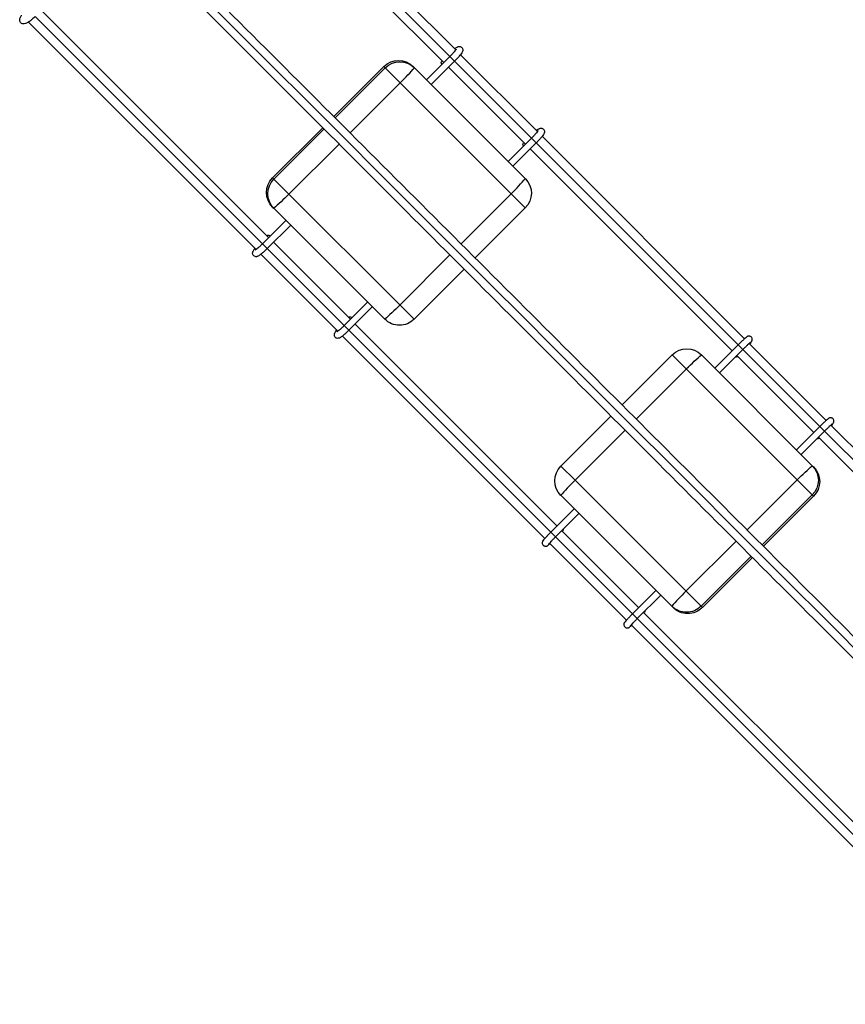
# Model space of a CAD drawing. Units: millimetres. Extents: x -15710 to 9747, y -4511 to 6910.
# Drawn here: x 3332 to 4330, y -1841 to -652 of the extents above; entities that cross this region are included whole.
import ezdxf

# ---------------------------------------------------------------- set-up
doc = ezdxf.new("R2010")
doc.units = ezdxf.units.MM
doc.header["$LTSCALE"] = 20
doc.layers.add('2d', color=230, linetype='Continuous')

msp = doc.modelspace()

# ---------------------------------------------------------------- linework, layer by layer
at = {"layer": '2d'}
for p, q in [((3479.8, -324.6), (3950.6, -795.4)), ((3584.2, -414), (3859, -688.9)), ((3569.9, -429.5), (3844.6, -704.1)), ((3358.5, -640.9), (3633.1, -915.6)), ((3351.1, -648.4), (3625.7, -923)), ((3343, -655.2), (3617.9, -930)), ((3852, -696.7), (3823.7, -725)), ((3864.7, -694.6), (3957.7, -787.5)), ((3711.8, -769.4), (3772.3, -708.9)), ((3713.4, -770.9), (3773.8, -710.5)), ((3943, -879.7), (3772.3, -708.9)), ((3807.6, -708.9), (3943.1, -844.4)), ((3857.6, -702.4), (3829.4, -730.7)), ((3842.1, -702.5), (3842.5, -702.1)), ((3850.2, -709.8), (3943.2, -802.8)), ((3731.5, -789.1), (3792, -728.6)), ((3637.9, -843.3), (3698.4, -782.8)), ((3639.5, -844.8), (3699.9, -784.4)), ((3950.6, -795.4), (3922.4, -823.6)), ((3956.3, -801), (3950.6, -795.4)), ((3963.4, -793.2), (4207.8, -1037.7)), ((3657.6, -863), (3718.1, -802.5)), ((3956.3, -801), (3928, -829.3)), ((3940.7, -801.1), (3941.2, -800.7)), ((3948.9, -808.4), (4192.8, -1052.4)), ((3956.3, -801), (4205.9, -1050.6)), ((3808.7, -1014), (3637.9, -843.3)), ((3926, -862.6), (3865.5, -923.1)), ((3639.4, -880.1), (3637.9, -878.6)), ((3943, -879.7), (3882.6, -940.1)), ((3773.4, -1014.1), (3639.4, -880.1)), ((3654, -894.7), (3625.7, -923)), ((3659.7, -900.4), (3631.4, -928.6)), ((3631.1, -913.5), (3631.5, -913.1)), ((3631.4, -928.6), (3625.7, -923)), ((3638.8, -921.2), (3731.8, -1014.2)), ((3623.6, -935.7), (3716.5, -1028.7)), ((3631.4, -928.6), (3724.4, -1021.6)), ((3852.1, -936.5), (3791.6, -997)), ((3869.1, -953.6), (3808.7, -1014)), ((3752.6, -993.4), (3724.4, -1021.6)), ((3758.3, -999), (3730, -1027.3)), ((3730, -1027.3), (3724.4, -1021.6)), ((3729.7, -1012.2), (3730.1, -1011.7)), ((3737.4, -1019.9), (3981.4, -1263.8)), ((3722.2, -1034.4), (3966.7, -1278.8)), ((3730, -1027.3), (4352.9, -1650.2)), ((4200.2, -1045), (4171.9, -1073.2)), ((4213.5, -1043.3), (4306.5, -1136.3)), ((4060, -1117.5), (4120.4, -1057.1)), ((4291.2, -1227.9), (4120.4, -1057.1)), ((4155.7, -1057), (4289.7, -1191)), ((4205.9, -1050.6), (4177.6, -1078.9)), ((4198.5, -1058), (4291.5, -1151)), ((4304.5, -1149.3), (4205.9, -1050.6)), ((4198.8, -1059.4), (4199.3, -1058.9)), ((4077.1, -1134.6), (4137.5, -1074.2)), ((3986.1, -1191.4), (4046.5, -1131)), ((4003.2, -1208.5), (4063.6, -1148.1)), ((4298.9, -1143.6), (4270.6, -1171.9)), ((4304.5, -1149.3), (4276.3, -1177.6)), ((4304.5, -1149.3), (4584.8, -1429.5)), ((4312.1, -1142), (4587, -1416.9)), ((4297.1, -1156.7), (4571.7, -1431.3)), ((4297.4, -1158), (4297.9, -1157.5)), ((3986.1, -1191.4), (4003.2, -1208.5)), ((4289.7, -1191), (4291.3, -1192.5)), ((4156.9, -1362.2), (4003.2, -1208.5)), ((4271.5, -1208.1), (4211, -1268.6)), ((4121.5, -1362.3), (3986, -1226.7)), ((4289.6, -1226.3), (4229.2, -1286.7)), ((4291.2, -1227.9), (4230.7, -1288.3)), ((4002.2, -1242.9), (3974, -1271.2)), ((4007.9, -1248.6), (3979.6, -1276.9)), ((3987, -1269.5), (4080, -1362.5)), ((3987.9, -1270.3), (3988.4, -1269.8)), ((4197.6, -1282), (4137.1, -1342.5)), ((3972.3, -1284.5), (4065.3, -1377.5)), ((4215.7, -1300.2), (4155.3, -1360.6)), ((4217.3, -1301.7), (4156.9, -1362.2)), ((4100.9, -1341.6), (4072.6, -1369.9)), ((4106.6, -1347.3), (4078.3, -1375.5)), ((4085.7, -1368.1), (4360.3, -1642.7)), ((4086.5, -1368.9), (4087, -1368.4)), ((4071, -1383.1), (4345.9, -1658))]:
    msp.add_line(p, q, dxfattribs=at)
at = {"layer": '2d', "extrusion": (0, 0, -1)}
for centre, major_axis, ratio, start_param, end_param in [((3789.9, -726.5), (17.7, 17.7), 0.997089, -1.570796, 0), ((3791.5, -728.1), (17.7, 17.7), 0.997089, -1.570796, 0), ((3844.7, -705.5), (-2.52, 3.13), 0.595967, -1.358985, -0.068733), ((3943.4, -804.2), (-2.52, 3.13), 0.595967, -1.358985, -0.068733), ((3655.5, -860.9), (17.7, 17.7), 0.997089, 3.141593, 4.712389), ((3657.1, -862.5), (17.7, 17.7), 0.997089, 3.141593, 4.712389), ((3925.4, -862.1), (17.7, 17.7), 0.997089, 0, 1.570796), ((3655.7, -861), (25.6, 25.6), 0.076241, 1.570796, 2.331809), ((3634.5, -915.7), (-3.13, 2.52), 0.595967, 0.068733, 1.358985), ((3789.6, -995), (25.6, 25.6), 0.076241, 1.570796, 2.331809), ((3733.2, -1014.4), (-3.13, 2.52), 0.595967, 0.068733, 1.358985), ((3791.1, -996.4), (17.7, 17.7), 0.997089, 1.570796, 3.141593), ((4138.1, -1074.7), (17.7, 17.7), 0.997089, -1.570796, 0), ((4139.5, -1076.1), (25.6, 25.6), 0.076241, 4.712389, 5.473402), ((4195.9, -1056.6), (-2.95, 2.71), 0.603278, 3.169599, 3.948577), ((4294.5, -1155.3), (-2.95, 2.71), 0.603278, 3.169599, 3.948577), ((4003.7, -1209.1), (17.7, 17.7), 0.997089, 3.141593, 4.712389), ((4273.4, -1210.1), (25.6, 25.6), 0.076241, 4.712389, 5.473402), ((4272, -1208.7), (17.7, 17.7), 0.997089, 0, 1.570796), ((4273.6, -1210.2), (17.7, 17.7), 0.997089, 0, 1.570796), ((3985.6, -1266.9), (-2.71, 2.95), 0.603278, 2.334608, 3.113586), ((4084.3, -1365.5), (-2.71, 2.95), 0.603278, 2.334608, 3.113586), ((4137.7, -1343), (17.7, 17.7), 0.997089, 1.570796, 3.141593), ((4139.2, -1344.6), (17.7, 17.7), 0.997089, 1.570796, 3.141593)]:
    msp.add_ellipse(centre, major_axis=major_axis, ratio=ratio, start_param=start_param, end_param=end_param, dxfattribs=at)
at = {"layer": '2d'}
for centre, start_param, end_param in [((3790, -726.7), 4.712389, 5.473402), ((3924, -860.6), 4.712389, 5.473402), ((4005.1, -1210.5), 1.570796, 2.331809), ((4139.1, -1344.4), 1.570796, 2.331809)]:
    msp.add_ellipse(centre, major_axis=(25.6, 25.6), ratio=0.076241, start_param=start_param, end_param=end_param, dxfattribs=at)
for points, knots in [([(3391, -448.5), (3407, -464.6), (3423.2, -480.7), (3481.5, -539), (3523.8, -581.4), (3608.2, -665.8), (3650.3, -707.8), (3734.1, -791.7), (3775.9, -833.5), (3859.3, -916.9), (3901, -958.6), (3984.1, -1041.7), (4025.6, -1083.2), (4108.4, -1166), (4149.7, -1207.3), (4232.4, -1290), (4273.8, -1331.3), (4356.4, -1414), (4397.8, -1455.3), (4480.4, -1538), (4521.7, -1579.3), (4604.5, -1662), (4645.9, -1703.5), (4715, -1772.6), (4742.8, -1800.4), (4770.4, -1828)], [32.638339, 32.638339, 32.638339, 32.638339, 39.622133, 39.622133, 57.861957, 57.861957, 75.834504, 75.834504, 93.6161, 93.6161, 111.291598, 111.291598, 128.88305, 128.88305, 146.446037, 146.446037, 164.079423, 164.079423, 181.807412, 181.807412, 199.667283, 199.667283, 217.76532, 217.76532, 230.00753, 230.00753, 230.00753, 230.00753]), ([(4757, -1841.4), (4746.4, -1830.8), (4735.7, -1820.1), (4689.4, -1773.8), (4653.5, -1738), (4575.2, -1659.6), (4532.6, -1617), (4447.6, -1532.1), (4405.3, -1489.7), (4320.9, -1405.3), (4278.8, -1363.3), (4195, -1279.5), (4153.2, -1237.7), (4069.8, -1154.2), (4028.1, -1112.6), (3945, -1029.4), (3903.5, -988), (3820.7, -905.2), (3779.4, -863.8), (3696.7, -781.1), (3655.3, -739.8), (3572.7, -657.1), (3531.3, -615.8), (3452.6, -537.1), (3415.2, -499.7), (3378, -462.4)], [0.672156, 0.672156, 0.672156, 0.672156, 5.384342, 5.384342, 21.118074, 21.118074, 39.622133, 39.622133, 57.861957, 57.861957, 75.834504, 75.834504, 93.6161, 93.6161, 111.291598, 111.291598, 128.88305, 128.88305, 146.446037, 146.446037, 164.079423, 164.079423, 181.807412, 181.807412, 197.974328, 197.974328, 197.974328, 197.974328]), ([(4762.7, -1833.7), (4761.7, -1832.7), (4760.6, -1831.6), (4757.5, -1828.5), (4755.5, -1826.5), (4751.4, -1822.4), (4749.4, -1820.4), (4743.2, -1814.2), (4739.1, -1810.1), (4726.9, -1797.9), (4718.7, -1789.7), (4694.1, -1765.1), (4677.7, -1748.7), (4628.5, -1699.5), (4595.6, -1666.6), (4496.7, -1567.7), (4430.5, -1501.5), (4231.4, -1302.4), (4098, -1169), (3831.1, -902.1), (3697.7, -768.7), (3504.8, -575.8), (3444.8, -515.8), (3384.9, -455.9)], [0.0250182, 0.0250182, 0.0250182, 0.0250182, 0.0268916, 0.0268916, 0.0305877, 0.0305877, 0.0342839, 0.0342839, 0.0416762, 0.0416762, 0.0564608, 0.0564608, 0.0860301, 0.0860301, 0.1451687, 0.1451687, 0.2634458, 0.2634458, 0.5, 0.5, 0.7365542, 0.7365542, 0.8438275, 0.8438275, 0.8438275, 0.8438275]), ([(3351.1, -648.4), (3349.9, -649.5), (3348.7, -650.6), (3346.3, -652.7), (3345.2, -653.6), (3342.8, -655.3), (3341.7, -656.1), (3339.8, -657), (3339, -657.3), (3337.5, -657.5), (3337.1, -657.5), (3336, -657.4), (3335.2, -657.2), (3334.1, -656.5), (3333.6, -656), (3332.9, -655.1), (3332.7, -654.6), (3332.4, -653.6), (3332.4, -653.1), (3332.4, -652), (3332.5, -651.5), (3333, -649.8), (3333.5, -648.8), (3334.3, -647.5), (3334.5, -647.2), (3334.7, -646.8)], [1.570796, 1.570796, 1.570796, 1.570796, 1.908678, 1.908678, 2.251958, 2.251958, 2.622704, 2.622704, 2.883819, 2.883819, 2.982169, 2.982169, 3.096416, 3.096416, 3.174388, 3.174388, 3.250853, 3.250853, 3.343918, 3.343918, 3.485633, 3.485633, 3.830473, 3.830473, 3.927927, 3.927927, 3.927927, 3.927927]), ([(3859.7, -687.8), (3859.7, -687.8), (3859.7, -687.8), (3859.6, -688.1), (3859.4, -688.3), (3858.9, -689), (3858.5, -689.5), (3857.5, -690.8), (3856.8, -691.6), (3855.2, -693.3), (3854.4, -694.3), (3853, -695.7), (3852.5, -696.2), (3852, -696.7)], [6.586766, 6.586766, 6.586766, 6.586766, 6.692323, 6.692323, 6.865062, 6.865062, 7.107659, 7.107659, 7.393818, 7.393818, 7.697491, 7.697491, 7.853982, 7.853982, 7.853982, 7.853982]), ([(3857.6, -687.5), (3857.9, -687.3), (3858.2, -687.1), (3859.6, -686.1), (3860.3, -685.5), (3861.8, -684.9), (3862.2, -684.8), (3863, -684.7), (3863.6, -684.6), (3864.7, -684.9), (3865.3, -685.1), (3866.1, -685.7), (3866.5, -686.1), (3867, -686.9), (3867.2, -687.3), (3867.5, -688.1), (3867.5, -688.5), (3867.5, -689.2), (3867.5, -689.6), (3867.4, -690.2), (3867.3, -690.5), (3866.9, -691.4), (3866.6, -691.9), (3865.9, -693.1), (3865.3, -693.8), (3863.9, -695.6), (3862.9, -696.8), (3860.9, -699), (3859.8, -700.1), (3858.4, -701.6), (3858, -702), (3857.6, -702.4)], [5.530702, 5.530702, 5.530702, 5.530702, 5.643488, 5.643488, 6.0472, 6.0472, 6.137651, 6.137651, 6.21592, 6.21592, 6.264036, 6.264036, 6.302102, 6.302102, 6.340142, 6.340142, 6.38544, 6.38544, 6.444616, 6.444616, 6.532973, 6.532973, 6.744302, 6.744302, 7.041589, 7.041589, 7.41008, 7.41008, 7.74617, 7.74617, 7.853982, 7.853982, 7.853982, 7.853982]), ([(3956.3, -786.2), (3956.6, -785.9), (3956.9, -785.7), (3958.2, -784.7), (3958.9, -784.2), (3960.5, -783.6), (3960.8, -783.5), (3961.7, -783.3), (3962.2, -783.3), (3963.4, -783.6), (3963.9, -783.8), (3964.8, -784.4), (3965.1, -784.7), (3965.7, -785.5), (3965.9, -785.9), (3966.1, -786.7), (3966.2, -787.1), (3966.2, -787.9), (3966.2, -788.2), (3966, -788.9), (3965.9, -789.2), (3965.5, -790.1), (3965.3, -790.6), (3964.5, -791.8), (3964, -792.5), (3962.5, -794.3), (3961.6, -795.4), (3959.5, -797.7), (3958.5, -798.8), (3957, -800.3), (3956.7, -800.7), (3956.3, -801)], [5.530702, 5.530702, 5.530702, 5.530702, 5.643488, 5.643488, 6.0472, 6.0472, 6.137651, 6.137651, 6.21592, 6.21592, 6.264036, 6.264036, 6.302102, 6.302102, 6.340142, 6.340142, 6.38544, 6.38544, 6.444616, 6.444616, 6.532973, 6.532973, 6.744302, 6.744302, 7.041589, 7.041589, 7.41008, 7.41008, 7.74617, 7.74617, 7.853982, 7.853982, 7.853982, 7.853982]), ([(3958.4, -786.4), (3958.4, -786.4), (3958.4, -786.5), (3958.2, -786.7), (3958.1, -787), (3957.6, -787.7), (3957.2, -788.2), (3956.1, -789.5), (3955.4, -790.3), (3953.9, -792), (3953, -792.9), (3951.6, -794.4), (3951.1, -794.9), (3950.6, -795.4)], [6.586766, 6.586766, 6.586766, 6.586766, 6.692323, 6.692323, 6.865062, 6.865062, 7.107659, 7.107659, 7.393818, 7.393818, 7.697491, 7.697491, 7.853982, 7.853982, 7.853982, 7.853982]), ([(3625.7, -923), (3624.7, -924), (3623.7, -924.9), (3621.8, -926.7), (3620.9, -927.5), (3619.3, -928.9), (3618.6, -929.5), (3617.5, -930.3), (3617.1, -930.6), (3616.8, -930.7), (3616.8, -930.7), (3616.8, -930.7), (3616.8, -930.7), (3616.8, -930.7)], [1.570796, 1.570796, 1.570796, 1.570796, 1.880764, 1.880764, 2.188181, 2.188181, 2.484669, 2.484669, 2.745765, 2.745765, 2.828599, 2.828599, 2.838012, 2.838012, 2.838012, 2.838012]), ([(3631.4, -928.6), (3630.3, -929.7), (3629.1, -930.8), (3627, -932.9), (3625.9, -933.8), (3623.9, -935.5), (3622.9, -936.2), (3621.6, -937.2), (3621, -937.5), (3620.1, -938), (3619.8, -938.2), (3619, -938.4), (3618.7, -938.5), (3618, -938.6), (3617.4, -938.6), (3616.3, -938.2), (3615.8, -938), (3615, -937.4), (3614.6, -937), (3614.1, -936.2), (3614, -935.8), (3613.7, -935), (3613.7, -934.6), (3613.7, -933.9), (3613.7, -933.6), (3613.9, -932.9), (3614, -932.6), (3614.4, -931.6), (3614.8, -931.1), (3615.5, -929.9), (3616, -929.3), (3616.5, -928.6)], [1.570796, 1.570796, 1.570796, 1.570796, 1.900817, 1.900817, 2.233873, 2.233873, 2.582299, 2.582299, 2.808851, 2.808851, 2.952748, 2.952748, 3.008726, 3.008726, 3.080371, 3.080371, 3.126805, 3.126805, 3.164462, 3.164462, 3.202954, 3.202954, 3.249426, 3.249426, 3.310605, 3.310605, 3.404614, 3.404614, 3.65129, 3.65129, 3.894076, 3.894076, 3.894076, 3.894076]), ([(3724.4, -1021.6), (3723.4, -1022.6), (3722.4, -1023.6), (3720.5, -1025.3), (3719.6, -1026.2), (3718, -1027.5), (3717.3, -1028.1), (3716.2, -1028.9), (3715.8, -1029.2), (3715.5, -1029.4), (3715.4, -1029.4), (3715.4, -1029.4), (3715.4, -1029.4), (3715.4, -1029.4)], [1.570796, 1.570796, 1.570796, 1.570796, 1.880764, 1.880764, 2.188181, 2.188181, 2.484669, 2.484669, 2.745765, 2.745765, 2.828599, 2.828599, 2.838012, 2.838012, 2.838012, 2.838012]), ([(3730, -1027.3), (3728.9, -1028.4), (3727.8, -1029.5), (3725.6, -1031.5), (3724.5, -1032.5), (3722.5, -1034.2), (3721.6, -1034.9), (3720.2, -1035.9), (3719.7, -1036.2), (3718.8, -1036.7), (3718.4, -1036.9), (3717.6, -1037.1), (3717.4, -1037.1), (3716.6, -1037.2), (3716.1, -1037.2), (3715, -1036.9), (3714.5, -1036.7), (3713.6, -1036), (3713.3, -1035.7), (3712.8, -1034.9), (3712.6, -1034.5), (3712.4, -1033.7), (3712.4, -1033.3), (3712.4, -1032.5), (3712.4, -1032.2), (3712.6, -1031.5), (3712.7, -1031.2), (3713.1, -1030.2), (3713.4, -1029.7), (3714.2, -1028.6), (3714.7, -1028), (3715.2, -1027.3)], [1.570796, 1.570796, 1.570796, 1.570796, 1.900817, 1.900817, 2.233873, 2.233873, 2.582299, 2.582299, 2.808851, 2.808851, 2.952748, 2.952748, 3.008726, 3.008726, 3.080371, 3.080371, 3.126805, 3.126805, 3.164462, 3.164462, 3.202954, 3.202954, 3.249426, 3.249426, 3.310605, 3.310605, 3.404614, 3.404614, 3.65129, 3.65129, 3.894076, 3.894076, 3.894076, 3.894076]), ([(4214, -1043.9), (4214.1, -1043.8), (4214.3, -1043.6), (4215.1, -1042.7), (4215.6, -1042.1), (4216.2, -1041.3), (4216.4, -1041.1), (4216.7, -1040.5), (4216.8, -1040.4), (4216.9, -1040), (4217.1, -1039.7), (4217.2, -1038.9), (4217.3, -1038.5), (4217.1, -1037.4), (4216.9, -1036.9), (4216.4, -1036), (4216.1, -1035.7), (4215.4, -1035.1), (4215, -1034.9), (4214.3, -1034.6), (4213.9, -1034.5), (4213.2, -1034.5), (4212.9, -1034.5), (4212.3, -1034.6), (4212.1, -1034.6), (4211.6, -1034.8), (4211.5, -1034.8), (4211.1, -1035), (4211, -1035.1), (4210.6, -1035.4), (4210.4, -1035.5), (4209.6, -1036.1), (4209, -1036.6), (4207.6, -1037.9), (4206.7, -1038.7), (4204.7, -1040.6), (4203.7, -1041.5), (4201.8, -1043.4), (4201, -1044.2), (4200.2, -1045)], [5.559494, 5.559494, 5.559494, 5.559494, 5.616442, 5.616442, 5.965356, 5.965356, 6.126117, 6.126117, 6.173474, 6.173474, 6.220376, 6.220376, 6.251843, 6.251843, 6.272518, 6.272518, 6.28738, 6.28738, 6.301546, 6.301546, 6.317992, 6.317992, 6.34001, 6.34001, 6.369912, 6.369912, 6.407215, 6.407215, 6.463743, 6.463743, 6.607048, 6.607048, 6.928571, 6.928571, 7.280619, 7.280619, 7.609473, 7.609473, 7.853982, 7.853982, 7.853982, 7.853982]), ([(4215.1, -1041.9), (4215.1, -1041.9), (4215.1, -1041.9), (4215, -1042), (4214.9, -1042.1), (4214.5, -1042.5), (4214.1, -1042.8), (4213.1, -1043.7), (4212.4, -1044.3), (4210.8, -1045.8), (4209.9, -1046.7), (4207.9, -1048.6), (4206.9, -1049.6), (4205.9, -1050.6), (4205.9, -1050.6), (4205.9, -1050.6)], [6.514216, 6.514216, 6.514216, 6.514216, 6.554952, 6.554952, 6.698081, 6.698081, 6.933644, 6.933644, 7.22605, 7.22605, 7.535978, 7.535978, 7.850826, 7.850826, 7.853982, 7.853982, 7.853982, 7.853982]), ([(4312.7, -1142.5), (4312.8, -1142.4), (4312.9, -1142.3), (4313.7, -1141.4), (4314.2, -1140.8), (4314.9, -1139.9), (4315, -1139.7), (4315.3, -1139.2), (4315.4, -1139), (4315.6, -1138.6), (4315.7, -1138.4), (4315.9, -1137.6), (4315.9, -1137.2), (4315.7, -1136.1), (4315.6, -1135.6), (4315.1, -1134.7), (4314.8, -1134.3), (4314.1, -1133.8), (4313.7, -1133.6), (4313, -1133.3), (4312.6, -1133.2), (4311.9, -1133.1), (4311.5, -1133.1), (4310.9, -1133.2), (4310.7, -1133.3), (4310.3, -1133.4), (4310.1, -1133.5), (4309.8, -1133.7), (4309.6, -1133.7), (4309.2, -1134), (4309, -1134.2), (4308.3, -1134.7), (4307.7, -1135.2), (4306.2, -1136.5), (4305.3, -1137.4), (4303.4, -1139.2), (4302.3, -1140.2), (4300.5, -1142), (4299.7, -1142.8), (4298.9, -1143.6)], [5.559494, 5.559494, 5.559494, 5.559494, 5.616442, 5.616442, 5.965356, 5.965356, 6.126117, 6.126117, 6.173474, 6.173474, 6.220376, 6.220376, 6.251843, 6.251843, 6.272518, 6.272518, 6.28738, 6.28738, 6.301546, 6.301546, 6.317992, 6.317992, 6.34001, 6.34001, 6.369912, 6.369912, 6.407215, 6.407215, 6.463743, 6.463743, 6.607048, 6.607048, 6.928571, 6.928571, 7.280619, 7.280619, 7.609473, 7.609473, 7.853982, 7.853982, 7.853982, 7.853982]), ([(4313.8, -1140.6), (4313.8, -1140.6), (4313.8, -1140.6), (4313.7, -1140.7), (4313.6, -1140.7), (4313.1, -1141.1), (4312.7, -1141.4), (4311.7, -1142.4), (4311, -1143), (4309.4, -1144.5), (4308.5, -1145.4), (4306.6, -1147.2), (4305.6, -1148.2), (4304.6, -1149.2), (4304.6, -1149.3), (4304.5, -1149.3)], [6.514216, 6.514216, 6.514216, 6.514216, 6.554952, 6.554952, 6.698081, 6.698081, 6.933644, 6.933644, 7.22605, 7.22605, 7.535978, 7.535978, 7.850826, 7.850826, 7.853982, 7.853982, 7.853982, 7.853982]), ([(3974, -1271.2), (3972.9, -1272.3), (3971.8, -1273.4), (3969.8, -1275.4), (3968.9, -1276.4), (3967.2, -1278.2), (3966.5, -1279), (3965.2, -1280.4), (3964.8, -1281), (3964.2, -1281.8), (3964.1, -1281.9), (3963.9, -1282.3), (3963.8, -1282.5), (3963.7, -1282.8), (3963.6, -1283.1), (3963.5, -1283.9), (3963.4, -1284.4), (3963.7, -1285.4), (3963.8, -1285.9), (3964.4, -1286.8), (3964.7, -1287.1), (3965.4, -1287.7), (3965.8, -1287.8), (3966.5, -1288.1), (3966.9, -1288.2), (3967.6, -1288.2), (3967.9, -1288.2), (3968.5, -1288.1), (3968.7, -1288), (3969.1, -1287.9), (3969.3, -1287.8), (3969.6, -1287.7), (3969.8, -1287.6), (3970.2, -1287.3), (3970.5, -1287.1), (3971.3, -1286.5), (3971.8, -1286), (3972.6, -1285.3), (3972.7, -1285.1), (3972.9, -1285)], [1.570796, 1.570796, 1.570796, 1.570796, 1.894828, 1.894828, 2.220046, 2.220046, 2.551046, 2.551046, 2.913725, 2.913725, 3.007993, 3.007993, 3.040483, 3.040483, 3.083064, 3.083064, 3.113436, 3.113436, 3.132932, 3.132932, 3.147515, 3.147515, 3.161808, 3.161808, 3.178751, 3.178751, 3.201699, 3.201699, 3.232487, 3.232487, 3.271105, 3.271105, 3.332254, 3.332254, 3.505368, 3.505368, 3.806064, 3.806064, 3.865284, 3.865284, 3.865284, 3.865284]), ([(3979.6, -1276.9), (3978.6, -1277.9), (3977.6, -1278.9), (3975.7, -1280.9), (3974.8, -1281.8), (3973.3, -1283.4), (3972.6, -1284.2), (3971.6, -1285.3), (3971.2, -1285.7), (3971, -1286), (3971, -1286.1), (3970.9, -1286.1), (3970.9, -1286.1), (3970.9, -1286.1)], [1.570796, 1.570796, 1.570796, 1.570796, 1.886764, 1.886764, 2.201628, 2.201628, 2.511474, 2.511474, 2.801421, 2.801421, 2.898726, 2.898726, 2.910562, 2.910562, 2.910562, 2.910562]), ([(4072.6, -1369.9), (4071.5, -1370.9), (4070.5, -1372), (4068.5, -1374.1), (4067.6, -1375.1), (4065.9, -1376.8), (4065.1, -1377.7), (4063.9, -1379.1), (4063.4, -1379.6), (4062.9, -1380.4), (4062.8, -1380.6), (4062.6, -1381), (4062.5, -1381.1), (4062.3, -1381.5), (4062.2, -1381.8), (4062.1, -1382.6), (4062.1, -1383), (4062.3, -1384.1), (4062.5, -1384.6), (4063, -1385.4), (4063.4, -1385.8), (4064.1, -1386.3), (4064.4, -1386.5), (4065.2, -1386.8), (4065.5, -1386.8), (4066.3, -1386.9), (4066.6, -1386.9), (4067.2, -1386.8), (4067.4, -1386.7), (4067.8, -1386.5), (4067.9, -1386.5), (4068.3, -1386.3), (4068.4, -1386.2), (4068.9, -1385.9), (4069.1, -1385.7), (4069.9, -1385.1), (4070.5, -1384.6), (4071.3, -1383.9), (4071.4, -1383.8), (4071.5, -1383.7)], [1.570796, 1.570796, 1.570796, 1.570796, 1.894828, 1.894828, 2.220046, 2.220046, 2.551046, 2.551046, 2.913725, 2.913725, 3.007993, 3.007993, 3.040483, 3.040483, 3.083064, 3.083064, 3.113436, 3.113436, 3.132932, 3.132932, 3.147515, 3.147515, 3.161808, 3.161808, 3.178751, 3.178751, 3.201699, 3.201699, 3.232487, 3.232487, 3.271105, 3.271105, 3.332254, 3.332254, 3.505368, 3.505368, 3.806064, 3.806064, 3.865284, 3.865284, 3.865284, 3.865284]), ([(4078.3, -1375.5), (4077.3, -1376.6), (4076.3, -1377.6), (4074.4, -1379.5), (4073.5, -1380.4), (4071.9, -1382.1), (4071.3, -1382.8), (4070.3, -1383.9), (4069.9, -1384.4), (4069.6, -1384.7), (4069.6, -1384.8), (4069.6, -1384.8), (4069.6, -1384.8), (4069.6, -1384.8)], [1.570796, 1.570796, 1.570796, 1.570796, 1.886764, 1.886764, 2.201628, 2.201628, 2.511474, 2.511474, 2.801421, 2.801421, 2.898726, 2.898726, 2.910562, 2.910562, 2.910562, 2.910562])]:
    msp.add_open_spline(points, degree=3, knots=knots, dxfattribs=at)

doc.saveas('drawing.dxf')
